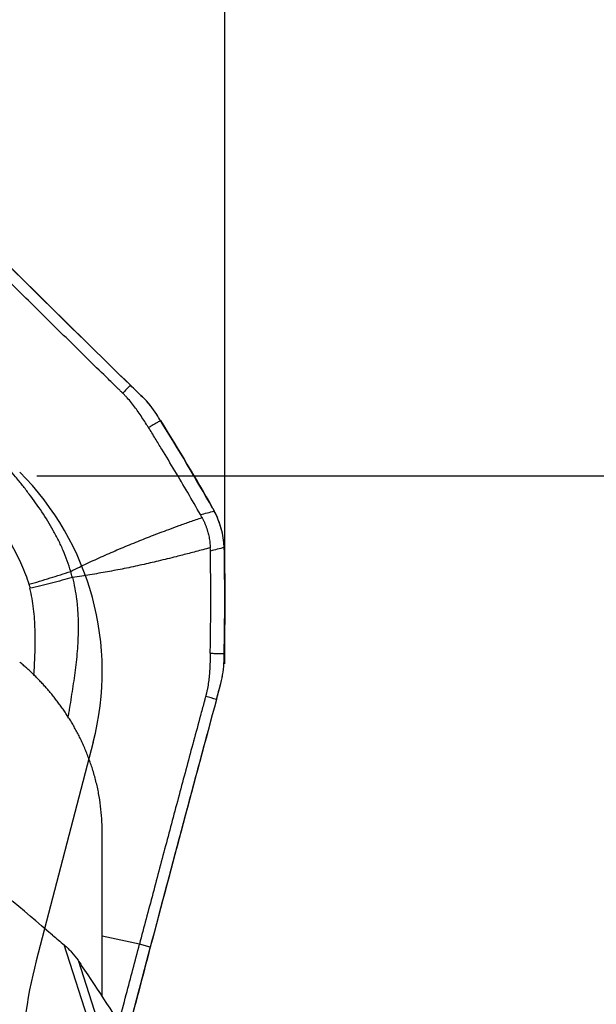
# Model space of a CAD drawing. Units: millimetres. Extents: x 202 to 323, y 161 to 348.
# Drawn here: x 298 to 304, y 301 to 311 of the extents above; entities that cross this region are included whole.
import ezdxf

# ---------------------------------------------------------------- set-up
doc = ezdxf.new("R2010")
doc.units = ezdxf.units.MM
for name, color, linetype in [('1', 4, 'Continuous'), ('2', 7, 'Continuous'), ('81', 3, 'Continuous'), ('CUT', 1, 'Continuous'), ('NOCUT', 7, 'Continuous')]:
    doc.layers.add(name, color=color, linetype=linetype)

msp = doc.modelspace()

# ---------------------------------------------------------------- linework, layer by layer
at = {"layer": '1'}
for p, q in [((298.839, 300.682), (298.839, 302.432)), ((299.267, 298.666), (298.433, 301.236)), ((299.351, 301.213), (299.236, 301.245)), ((298.581, 301.073), (299.42, 298.487))]:
    msp.add_line(p, q, dxfattribs=at)
for points, degree in [([(297.186, 309.129), (297.833, 308.479), (298.486, 307.834), (299.14, 307.197)], 3), ([(299.14, 307.197), (299.113, 307.169), (299.085, 307.141), (299.057, 307.114)], 3), ([(299.267, 307.073), (299.225, 307.114), (299.183, 307.156), (299.14, 307.197)], 3), ([(299.46, 306.821), (299.446, 306.842), (299.433, 306.863), (299.42, 306.884)], 3), ([(299.46, 306.821), (299.332, 306.746)], 1), ([(299.46, 306.821), (299.65, 306.514), (299.836, 306.203), (300.015, 305.89)], 3), ([(299.885, 305.82), (299.934, 305.833), (299.984, 305.845), (300.033, 305.857)], 3), ([(299.902, 305.789), (299.896, 305.8), (299.891, 305.81), (299.885, 305.82)], 3), ([(300.015, 305.89), (300.021, 305.879), (300.027, 305.868), (300.033, 305.857)], 3), ([(299.991, 305.431), (299.991, 305.443), (299.991, 305.455), (299.99, 305.467)], 3), ([(300.139, 305.47), (300.09, 305.457), (300.04, 305.444), (299.991, 305.431)], 3), ([(300.139, 305.47), (300.139, 305.458), (300.14, 305.446), (300.14, 305.433)], 3), ([(300.14, 305.433), (300.146, 305.068), (300.146, 304.704), (300.139, 304.339)], 3), ([(298.521, 305.15), (298.515, 305.172), (298.509, 305.194), (298.503, 305.215)], 3), ([(299.99, 304.343), (300.139, 304.339)], 1), ([(300.137, 304.263), (300.138, 304.289), (300.138, 304.314), (300.139, 304.339)], 3), ([(300.056, 303.851), (300.071, 303.908), (300.087, 303.965), (300.102, 304.022)], 3), ([(300.056, 303.851), (299.817, 302.968), (299.582, 302.088), (299.351, 301.213)], 3), ([(300.056, 303.851), (300.017, 303.861), (299.979, 303.872), (299.941, 303.883)], 3), ([(298.31, 301.34), (297.673, 301.88), (297.029, 302.435), (296.382, 303.003)], 3), ([(298.31, 301.34), (298.351, 301.305), (298.392, 301.271), (298.433, 301.236)], 3), ([(299.236, 301.245), (299.104, 301.273), (298.971, 301.3), (298.839, 301.328)], 3), ([(299.351, 301.213), (299.268, 300.899), (299.186, 300.585), (299.104, 300.272)], 3), ([(298.581, 301.073), (298.593, 301.055), (298.606, 301.036), (298.619, 301.018)], 3), ([(299.151, 300.203), (298.979, 300.478), (298.802, 300.749), (298.619, 301.018)], 3)]:
    msp.add_open_spline(points, degree=degree, dxfattribs=at)
for points, knots in [([(299.05, 307.12), (299.048, 307.122), (299.042, 307.128), (299.027, 307.143), (298.981, 307.187), (298.872, 307.294), (298.704, 307.458), (298.503, 307.655), (298.236, 307.918), (297.901, 308.248), (297.501, 308.646), (297.235, 308.912), (297.102, 309.046)], [0, 0, 0, 0, 0.003215, 0.009646, 0.022508, 0.073955, 0.176849, 0.279743, 0.382637, 0.588424, 0.794212, 1, 1, 1, 1]), ([(298.503, 305.215), (298.481, 305.292), (298.454, 305.366), (298.415, 305.457), (298.407, 305.475), (298.39, 305.511), (298.365, 305.564), (298.337, 305.616), (298.28, 305.718), (298.239, 305.784), (298.153, 305.913), (298.107, 305.976), (298.037, 306.069), (298.014, 306.1), (297.966, 306.161), (297.941, 306.191), (297.867, 306.281), (297.818, 306.341), (297.763, 306.409), (297.756, 306.416), (297.744, 306.432), (297.738, 306.439), (297.719, 306.461), (297.707, 306.476), (297.669, 306.521), (297.593, 306.61), (297.516, 306.697), (297.359, 306.872), (297.253, 306.986), (297.039, 307.213), (296.931, 307.326), (296.713, 307.55), (296.604, 307.662), (296.384, 307.884), (296.274, 307.995), (296.164, 308.105)], [0, 0, 0, 0, 0.0625, 0.0625, 0.078125, 0.078125, 0.09375, 0.125, 0.125, 0.1875, 0.1875, 0.25, 0.25, 0.28125, 0.28125, 0.3125, 0.3125, 0.375, 0.375, 0.382812, 0.382812, 0.390625, 0.390625, 0.40625, 0.40625, 0.4375, 0.5, 0.5, 0.625, 0.625, 0.75, 0.75, 0.875, 0.875, 1, 1, 1, 1]), ([(295.894, 307.836), (296.102, 307.627), (296.308, 307.416), (296.611, 307.095), (296.712, 306.987), (296.91, 306.769), (297.008, 306.659), (297.202, 306.437), (297.297, 306.325), (297.413, 306.182), (297.436, 306.154), (297.481, 306.096), (297.503, 306.066), (297.546, 306.007), (297.567, 305.977), (297.609, 305.918), (297.63, 305.887), (297.691, 305.796), (297.731, 305.735), (297.808, 305.611), (297.846, 305.548), (297.916, 305.419), (297.949, 305.353), (297.995, 305.251), (298.009, 305.217), (298.035, 305.148), (298.047, 305.113), (298.058, 305.077)], [0, 0, 0, 0, 0.25, 0.25, 0.375, 0.375, 0.5, 0.5, 0.625, 0.625, 0.65625, 0.65625, 0.6875, 0.6875, 0.71875, 0.71875, 0.75, 0.75, 0.8125, 0.8125, 0.875, 0.875, 0.9375, 0.9375, 0.96875, 0.96875, 1, 1, 1, 1]), ([(299.057, 307.114), (299.057, 307.114), (299.054, 307.116), (299.052, 307.118), (299.05, 307.12)], [0, 0, 0, 0, 0.037542, 1, 1, 1, 1]), ([(299.232, 306.901), (299.219, 306.919), (299.18, 306.975), (299.129, 307.038), (299.085, 307.085), (299.071, 307.1), (299.063, 307.108), (299.059, 307.112), (299.057, 307.114)], [0, 0, 0, 0, 0.240221, 0.747565, 0.874401, 0.937819, 0.969528, 1, 1, 1, 1]), ([(299.42, 306.884), (299.399, 306.919), (299.375, 306.952), (299.337, 306.999), (299.323, 307.015), (299.296, 307.045), (299.282, 307.059), (299.267, 307.073)], [0, 0, 0, 0, 0.5, 0.5, 0.75, 0.75, 1, 1, 1, 1]), ([(299.332, 306.746), (299.331, 306.748), (299.324, 306.759), (299.304, 306.791), (299.272, 306.841), (299.246, 306.881), (299.232, 306.901)], [0, 0, 0, 0, 0.033995, 0.223183, 0.60156, 1, 1, 1, 1]), ([(299.885, 305.82), (299.796, 305.976), (299.705, 306.131), (299.567, 306.363), (299.52, 306.44), (299.45, 306.555), (299.427, 306.593), (299.38, 306.67), (299.356, 306.708), (299.332, 306.746)], [0, 0, 0, 0, 0.5, 0.5, 0.75, 0.75, 0.875, 0.875, 1, 1, 1, 1]), ([(300.139, 305.47), (300.135, 305.539), (300.124, 305.605), (300.098, 305.702), (300.087, 305.734), (300.063, 305.797), (300.049, 305.828), (300.033, 305.857)], [0, 0, 0, 0, 0.5, 0.5, 0.75, 0.75, 1, 1, 1, 1]), ([(298.503, 305.215), (298.534, 305.23), (298.591, 305.258), (298.677, 305.3), (298.762, 305.339), (298.876, 305.391), (299.02, 305.454), (299.192, 305.525), (299.369, 305.595), (299.523, 305.653), (299.661, 305.703), (299.779, 305.746), (299.86, 305.774), (299.902, 305.789)], [0, 0, 0, 0, 0.067479, 0.126071, 0.189752, 0.251693, 0.373695, 0.501751, 0.620812, 0.751, 0.82881, 0.911807, 1, 1, 1, 1]), ([(299.902, 305.789), (299.904, 305.785), (299.908, 305.777), (299.915, 305.764), (299.921, 305.751), (299.927, 305.738), (299.932, 305.725), (299.937, 305.713), (299.942, 305.699), (299.947, 305.686), (299.952, 305.673), (299.956, 305.66), (299.96, 305.646), (299.965, 305.629), (299.971, 305.606), (299.977, 305.579), (299.982, 305.551), (299.986, 305.523), (299.988, 305.495), (299.99, 305.476), (299.99, 305.467)], [0, 0, 0, 0, 0.042238, 0.084338, 0.126314, 0.168179, 0.209947, 0.251632, 0.293248, 0.33481, 0.37633, 0.417825, 0.459306, 0.50079, 0.583492, 0.666245, 0.749162, 0.832352, 0.915929, 1, 1, 1, 1]), ([(299.99, 305.467), (299.964, 305.46), (299.913, 305.446), (299.838, 305.426), (299.765, 305.407), (299.695, 305.389), (299.586, 305.361), (299.442, 305.326), (299.258, 305.283), (299.077, 305.245), (298.924, 305.215), (298.802, 305.194), (298.711, 305.179), (298.617, 305.164), (298.554, 305.155), (298.521, 305.15)], [0, 0, 0, 0, 0.053529, 0.10519, 0.154988, 0.202924, 0.249, 0.379157, 0.498249, 0.626274, 0.748307, 0.810218, 0.873929, 0.932504, 1, 1, 1, 1]), ([(299.99, 304.343), (299.99, 304.388), (299.991, 304.433), (299.993, 304.524), (299.993, 304.57), (299.995, 304.706), (299.995, 304.796), (299.996, 305.068), (299.994, 305.25), (299.991, 305.431)], [0, 0, 0, 0, 0.125, 0.125, 0.25, 0.25, 0.5, 0.5, 1, 1, 1, 1]), ([(298.058, 305.077), (298.133, 305.098), (298.208, 305.121), (298.358, 305.168), (298.432, 305.191), (298.503, 305.215)], [0, 0, 0, 0, 0.5, 0.5, 1, 1, 1, 1]), ([(298.058, 305.077), (298.058, 305.077), (298.058, 305.077), (298.059, 305.072), (298.061, 305.068), (298.063, 305.058), (298.065, 305.054), (298.067, 305.044), (298.068, 305.04), (298.069, 305.035)], [0, 0, 0, 0, 0.006407, 0.006407, 0.337499, 0.337499, 0.668592, 0.668592, 1, 1, 1, 1]), ([(298.521, 305.15), (298.449, 305.13), (298.374, 305.109), (298.222, 305.071), (298.145, 305.052), (298.069, 305.035)], [0, 0, 0, 0, 0.5, 0.5, 1, 1, 1, 1]), ([(298.521, 305.15), (298.541, 305.073), (298.555, 304.996), (298.568, 304.898), (298.57, 304.878), (298.574, 304.839), (298.579, 304.781), (298.582, 304.722), (298.584, 304.606), (298.582, 304.528), (298.574, 304.374), (298.567, 304.297), (298.553, 304.182), (298.549, 304.144), (298.538, 304.068), (298.532, 304.03), (298.515, 303.915), (298.502, 303.839), (298.489, 303.753), (298.487, 303.744), (298.485, 303.725), (298.483, 303.715), (298.478, 303.688), (298.475, 303.671), (298.472, 303.653)], [0, 0, 0, 0, 0.154261, 0.154261, 0.192827, 0.192827, 0.231392, 0.308523, 0.308523, 0.462784, 0.462784, 0.617046, 0.617046, 0.694177, 0.694177, 0.771307, 0.771307, 0.925569, 0.925569, 0.944852, 0.944852, 0.964134, 0.964134, 1, 1, 1, 1]), ([(298.11, 304.105), (298.112, 304.124), (298.113, 304.143), (298.119, 304.234), (298.122, 304.306), (298.126, 304.452), (298.126, 304.524), (298.121, 304.67), (298.116, 304.743), (298.104, 304.853), (298.098, 304.89), (298.086, 304.963), (298.078, 304.999), (298.069, 305.035)], [0, 0, 0, 0, 0.061033, 0.061033, 0.295775, 0.295775, 0.530516, 0.530516, 0.765258, 0.765258, 0.882629, 0.882629, 1, 1, 1, 1]), ([(299.99, 304.343), (299.99, 304.341), (299.989, 304.327), (299.988, 304.289), (299.987, 304.23), (299.984, 304.181), (299.983, 304.157)], [0, 0, 0, 0, 0.033995, 0.223183, 0.60156, 1, 1, 1, 1]), ([(298.839, 302.423), (298.839, 302.431), (298.839, 302.484), (298.836, 302.581), (298.823, 302.716), (298.802, 302.849), (298.773, 302.981), (298.743, 303.087), (298.716, 303.167), (298.696, 303.223), (298.675, 303.278), (298.653, 303.332), (298.629, 303.385), (298.605, 303.437), (298.579, 303.487), (298.552, 303.537), (298.525, 303.586), (298.496, 303.633), (298.467, 303.68), (298.437, 303.725), (298.406, 303.769), (298.374, 303.812), (298.342, 303.855), (298.31, 303.896), (298.276, 303.936), (298.243, 303.975), (298.208, 304.012), (298.174, 304.049), (298.139, 304.085), (298.104, 304.12), (298.068, 304.154), (298.032, 304.187), (297.996, 304.218), (297.972, 304.239), (297.96, 304.249)], [0, 0, 0, 0, 0.011017, 0.076806, 0.142661, 0.208584, 0.274574, 0.340632, 0.369856, 0.398773, 0.42738, 0.45568, 0.48367, 0.511352, 0.538724, 0.565788, 0.592543, 0.618988, 0.645123, 0.67095, 0.696466, 0.721673, 0.746571, 0.771158, 0.795436, 0.819404, 0.843063, 0.866411, 0.88945, 0.912179, 0.934599, 0.956709, 0.978509, 1, 1, 1, 1]), ([(300.102, 304.022), (300.107, 304.041), (300.112, 304.061), (300.12, 304.101), (300.124, 304.121), (300.133, 304.182), (300.136, 304.223), (300.137, 304.263)], [0, 0, 0, 0, 0.25, 0.25, 0.5, 0.5, 1, 1, 1, 1]), ([(299.983, 304.157), (299.981, 304.134), (299.976, 304.065), (299.964, 303.985), (299.95, 303.922), (299.946, 303.902), (299.943, 303.891), (299.941, 303.885), (299.941, 303.883)], [0, 0, 0, 0, 0.240221, 0.747565, 0.874401, 0.937819, 0.969528, 1, 1, 1, 1]), ([(299.938, 303.874), (299.937, 303.871), (299.935, 303.863), (299.93, 303.843), (299.913, 303.781), (299.873, 303.634), (299.812, 303.407), (299.739, 303.136), (299.642, 302.775), (299.522, 302.324), (299.378, 301.784), (299.283, 301.424), (299.236, 301.245)], [0, 0, 0, 0, 0.003215, 0.009646, 0.022508, 0.073955, 0.176849, 0.279743, 0.382637, 0.588424, 0.794212, 1, 1, 1, 1]), ([(299.941, 303.883), (299.94, 303.883), (299.94, 303.88), (299.939, 303.877), (299.938, 303.874)], [0, 0, 0, 0, 0.037542, 1, 1, 1, 1]), ([(298.433, 301.236), (298.447, 301.224), (298.461, 301.212), (298.488, 301.186), (298.5, 301.173), (298.537, 301.132), (298.56, 301.103), (298.581, 301.073)], [0, 0, 0, 0, 0.25, 0.25, 0.5, 0.5, 1, 1, 1, 1]), ([(299.016, 300.407), (299.042, 300.507), (299.115, 300.786), (299.189, 301.066), (299.236, 301.245)], [0, 0, 0, 0, 0.358511, 1, 1, 1, 1])]:
    msp.add_open_spline(points, degree=3, knots=knots, dxfattribs=at)
at = {"layer": '2'}
for p, q in [((300.144, 306.231), (300.144, 345.661)), ((300.144, 308.231), (300.144, 334.991)), ((300.144, 308.231), (300.144, 323.824)), ((302.144, 306.231), (322.781, 306.231))]:
    msp.add_line(p, q, dxfattribs=at)
at = {"layer": '81'}
for p, q in [((300.144, 304.231), (300.144, 308.231)), ((298.144, 306.231), (302.144, 306.231))]:
    msp.add_line(p, q, dxfattribs=at)
at = {"layer": 'CUT'}
for p, q in [((299.14, 307.197), (299.14, 307.197)), ((299.267, 307.074), (299.267, 307.074)), ((299.42, 306.884), (299.42, 306.884)), ((299.46, 306.821), (299.46, 306.821)), ((300.015, 305.89), (300.015, 305.89)), ((300.033, 305.857), (300.033, 305.857)), ((300.139, 305.47), (300.139, 305.47)), ((300.14, 305.433), (300.14, 305.433)), ((300.139, 304.339), (300.139, 304.339)), ((300.137, 304.264), (300.137, 304.264)), ((300.056, 303.851), (300.102, 304.022)), ((300.102, 304.022), (300.102, 304.022)), ((299.351, 301.215), (299.351, 301.215))]:
    msp.add_line(p, q, dxfattribs=at)
for centre, radius, start, end in [((429.774, 441.283), 187.201, 224.90592, 225.74713), ((412.603, 423.646), 162.586, 225.74426, 225.80664), ((298.564, 306.349), 1.01, 32.0122, 45.8345), ((273.755, 290.854), 30.26, 31.8474, 31.9892), ((273.801, 290.882), 30.206, 29.7914, 31.8482), ((299.148, 305.393), 0.999, 27.6794, 29.7921), ((299.2, 305.422), 0.94, 2.9839, 27.6155), ((299.127, 305.416), 1.013, 0.9527, 3.0584), ((269.789, 304.928), 30.355, 358.8877, 0.953), ((269.799, 304.928), 30.345, 358.7451, 358.8877), ((299.129, 304.286), 1.008, 344.8314, 358.746), ((724.633, 188.93), 439.855, 164.85458, 165.20994), ((747.535, 182.913), 463.535, 165.21353, 165.5455)]:
    msp.add_arc(centre, radius, start, end, dxfattribs=at)
at = {"layer": 'NOCUT'}
msp.add_line((298.742, 303.395), (298.136, 301.067), dxfattribs=at)
for centre, radius, start, end in [((295.839, 304.151), 3, 345.4117, 45.0232), ((302.975, 299.808), 5, 165.4117, 180)]:
    msp.add_arc(centre, radius, start, end, dxfattribs=at)

doc.saveas('drawing.dxf')
